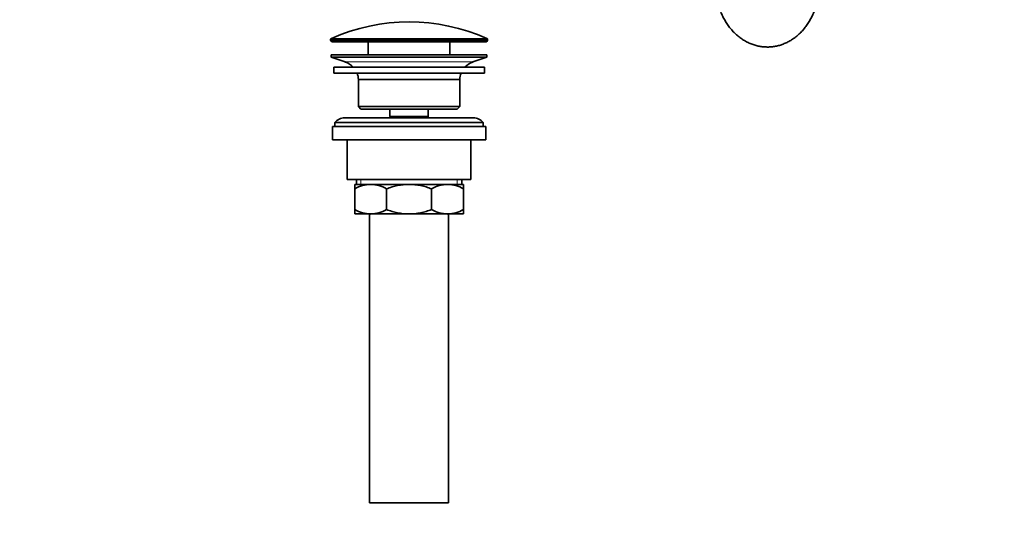
# Model space of a CAD drawing. Units: millimetres. Extents: x 0 to 1478, y 0 to 1758.
# Drawn here: x 0 to 398, y 815 to 1015 of the extents above; entities that cross this region are included whole.
import ezdxf
from ezdxf import colors
from ezdxf.entities.mleader import LeaderData, LeaderLine
from ezdxf.math import Vec2, Vec3

# ---------------------------------------------------------------- set-up
doc = ezdxf.new("R2010")
doc.units = ezdxf.units.MM
doc.layers.add('DV7_Défaut', color=7, linetype='Continuous')
doc.layers.add('Défaut', color=7, linetype='Continuous')

# ---------------------------------------------------------------- blocks, each defined once
blk = doc.blocks.new('_DOT')
at = {"color": 0}
blk.add_line((0, 0), (-1, 0), dxfattribs=at)
at = {"color": 0, "const_width": 0.333}
blk.add_lwpolyline([(-0.1665, 0, 1), (0.1665, 0, 1)], format="xyb", close=True, dxfattribs=at)
blk = doc.blocks.new('SE6')
at = {"layer": 'DV7_Défaut', "color": 7, "linetype": 'Continuous', "lineweight": 18}
for p, q in [((189.33, 1007.24), (125.83, 1007.24)), ((189.33, 1006.87), (125.83, 1006.87)), ((189.03, 1007.7), (126.12, 1007.7)), ((183.39, 998.14), (131.76, 998.14)), ((138.1, 950.57), (138.1, 948.57)), ((177.05, 950.57), (177.05, 948.57))]:
    blk.add_line(p, q, dxfattribs=at)
at = {"layer": 'DV7_Défaut', "color": 7, "linetype": 'Continuous', "lineweight": 35}
for p, q in [((125.83, 1007.24), (125.83, 1006.87)), ((188.83, 1006.37), (126.33, 1006.37)), ((141.08, 1006.37), (141.08, 1001.07)), ((174.08, 1001.07), (174.08, 1006.37)), ((189.33, 1006.87), (189.33, 1007.24)), ((189.08, 1001.07), (126.08, 1001.07)), ((126.08, 1001.07), (126.08, 1000.07)), ((189.08, 1000.07), (189.08, 1001.07)), ((189.08, 1000.07), (126.08, 1000.07)), ((126.08, 1000.07), (131.76, 998.14)), ((183.39, 998.14), (189.08, 1000.07)), ((188.08, 996.07), (127.08, 996.07)), ((127.08, 996.07), (127.08, 993.57)), ((188.08, 993.57), (127.08, 993.57)), ((188.08, 993.57), (188.08, 996.07)), ((178.08, 991.07), (137.08, 991.07)), ((137.08, 991.07), (137.08, 980.07)), ((178.08, 980.07), (178.08, 991.07)), ((178.08, 980.07), (137.08, 980.07)), ((137.08, 980.07), (138.08, 979.07)), ((177.08, 979.07), (138.08, 979.07)), ((149.83, 979.07), (149.83, 976.07)), ((165.33, 976.07), (165.33, 979.07)), ((177.08, 979.07), (178.08, 980.07)), ((187.58, 973.57), (127.58, 973.57)), ((127.58, 973.57), (127.58, 972.07)), ((183.58, 975.57), (131.58, 975.57)), ((165.33, 976.07), (149.83, 976.07)), ((149.83, 976.07), (150.29, 975.57)), ((164.86, 975.57), (165.33, 976.07)), ((187.58, 972.07), (187.58, 973.57)), ((188.58, 972.07), (126.58, 972.07)), ((126.58, 972.07), (126.58, 966.57)), ((188.58, 966.57), (188.58, 972.07)), ((188.58, 966.57), (126.58, 966.57)), ((132.58, 966.57), (132.58, 950.57)), ((182.58, 950.57), (182.58, 966.57)), ((182.58, 950.57), (132.58, 950.57)), ((135.58, 948.57), (142.02, 948.57)), ((135.58, 946.75), (135.58, 948.57)), ((136.23, 950.57), (136.23, 948.57)), ((142.02, 948.57), (157.58, 948.57)), ((157.58, 948.57), (173.13, 948.57)), ((173.13, 948.57), (179.58, 948.57)), ((178.93, 948.57), (178.93, 950.57)), ((179.58, 948.57), (179.58, 946.75)), ((135.58, 938.38), (135.58, 946.75)), ((148.46, 938.38), (148.46, 946.75)), ((166.69, 938.38), (166.69, 946.75)), ((179.58, 938.38), (179.58, 946.75)), ((135.58, 936.57), (135.58, 938.38)), ((135.58, 936.57), (142.02, 936.57)), ((141.58, 936.57), (141.58, 819.57)), ((142.02, 936.57), (157.58, 936.57)), ((157.58, 936.57), (173.13, 936.57)), ((173.13, 936.57), (179.58, 936.57)), ((173.58, 819.57), (173.58, 936.57)), ((179.58, 938.38), (179.58, 936.57)), ((173.58, 819.57), (141.58, 819.57))]:
    blk.add_line(p, q, dxfattribs=at)
for centre, radius, start, end in [((157.58, 936.84), 77.52, 66.0633, 113.9367), ((126.33, 1007.24), 0.5, 113.9367, 180), ((126.33, 1006.87), 0.5, 180, 270), ((188.83, 1006.87), 0.5, 270, 0), ((188.83, 1007.24), 0.5, 0, 66.0633), ((129.23, 990.7), 7.85, 43.0992, 71.2375), ((185.92, 990.7), 7.85, 108.7625, 136.9008), ((129.23, 990.7), 7.85, 2.6706, 21.4032), ((185.92, 990.7), 7.85, 158.5968, 177.3294), ((131.58, 970.57), 5, 90, 143.1301), ((183.58, 970.57), 5, 36.8699, 90), ((142.33, 935.11), 13.46, 91.3148, 120.1082), ((141.77, 935.32), 13.25, 59.6607, 88.9163), ((173.44, 935.11), 13.46, 91.3148, 120.1082), ((172.88, 935.32), 13.25, 59.6607, 88.9163), ((142.27, 949.82), 13.25, 239.6607, 268.9163), ((141.71, 950.02), 13.46, 271.3148, 300.1082), ((173.38, 949.82), 13.25, 239.6607, 268.9163), ((172.82, 950.02), 13.46, 271.3148, 300.1082)]:
    blk.add_arc(centre, radius, start, end, dxfattribs=at)
for points, knots in [([(281.58, 1029.67), (281.58, 1029.25), (281.59, 1028.28), (281.71, 1026.53), (281.97, 1024.56), (282.37, 1022.61), (282.88, 1020.7), (283.52, 1018.84), (284.28, 1017.05), (285.16, 1015.33), (286.15, 1013.7), (287.25, 1012.16), (288.44, 1010.74), (289.73, 1009.44), (291.1, 1008.27), (292.55, 1007.23), (294.05, 1006.34), (295.61, 1005.6), (297.21, 1005.01), (298.83, 1004.58), (300.48, 1004.31), (302.13, 1004.19), (303.78, 1004.22), (305.41, 1004.41), (307.03, 1004.75), (308.62, 1005.24), (310.16, 1005.88), (311.66, 1006.66), (313.11, 1007.58), (314.5, 1008.63), (315.81, 1009.81), (317.04, 1011.12), (318.19, 1012.54), (319.24, 1014.07), (320.19, 1015.7), (321.04, 1017.41), (321.76, 1019.21), (322.38, 1021.06), (322.87, 1022.97), (323.23, 1024.92), (323.47, 1026.89), (323.57, 1028.52), (323.57, 1029.39), (323.58, 1029.67)], [0, 0, 0, 0, 0.014413, 0.040016, 0.06564, 0.091284, 0.116947, 0.142628, 0.168318, 0.194004, 0.21967, 0.24529, 0.270836, 0.296275, 0.321575, 0.346705, 0.371644, 0.396381, 0.420915, 0.445261, 0.469445, 0.493503, 0.517479, 0.541415, 0.565351, 0.589332, 0.613404, 0.637604, 0.66196, 0.68649, 0.711201, 0.736086, 0.761131, 0.786316, 0.811614, 0.837001, 0.862454, 0.887952, 0.913482, 0.939033, 0.964598, 0.990176, 1, 1, 1, 1]), ([(157.58, 948.57), (156.01, 948.57), (154.47, 948.4), (152.19, 947.93), (151.43, 947.74), (149.93, 947.29), (149.19, 947.03), (148.46, 946.75)], [0, 0, 0, 0, 0.5, 0.5, 0.75, 0.75, 1, 1, 1, 1]), ([(166.69, 946.75), (165.96, 947.03), (165.22, 947.29), (163.73, 947.73), (162.97, 947.93), (161.45, 948.24), (160.69, 948.36), (159.53, 948.48), (159.14, 948.52), (158.36, 948.56), (157.97, 948.57), (157.58, 948.57)], [0, 0, 0, 0, 0.25, 0.25, 0.5, 0.5, 0.75, 0.75, 0.875, 0.875, 1, 1, 1, 1]), ([(148.46, 938.38), (149.19, 938.1), (149.93, 937.85), (151.43, 937.4), (152.19, 937.21), (154.47, 936.74), (156.01, 936.57), (157.58, 936.57)], [0, 0, 0, 0, 0.25, 0.25, 0.5, 0.5, 1, 1, 1, 1]), ([(157.58, 936.57), (157.97, 936.57), (158.36, 936.58), (159.14, 936.62), (159.53, 936.65), (160.69, 936.77), (161.45, 936.89), (162.97, 937.21), (163.73, 937.4), (165.22, 937.85), (165.96, 938.1), (166.69, 938.38)], [0, 0, 0, 0, 0.125, 0.125, 0.25, 0.25, 0.5, 0.5, 0.75, 0.75, 1, 1, 1, 1])]:
    blk.add_open_spline(points, degree=3, knots=knots, dxfattribs=at)

msp = doc.modelspace()

# ---------------------------------------------------------------- block references
at = {"layer": 'Défaut'}
msp.add_blockref('SE6', (0, 0), dxfattribs=at)

# ---------------------------------------------------------------- leaders
at = {"layer": 'Défaut', "color": 7, "linetype": 'Continuous', "lineweight": 18}
ml = msp.add_multileader_mtext('Standard', dxfattribs=at)
ml.set_content('{\\pxsm0.9;\\fSolid Edge ISO|b1||i0||c0|p34;\\W1.;07/07/2020\\P}', color=256)
ml.set_leader_properties()
ml.set_arrow_properties(name='DOT')
ml.build(insert=Vec2(0, 0))
ml.multileader.update_dxf_attribs({"leader_type": 0, "dogleg_length": 0, "arrow_head_size": 12})
ctx = ml.context
ctx.base_point, ctx.char_height, ctx.arrow_head_size, ctx.landing_gap_size = Vec3(1390.41, 1750.71), 12, 12, 4.2
notes = []
notes.append((ctx, [(0, (0, 0, 0), (0, 0), (1, 0), 1, [])]))
ctx.mtext.insert = Vec3(1392.41, 1756.83)
ml = msp.add_multileader_mtext('Standard', dxfattribs=at)
ml.set_content('{\\pxsm0.9;\\fArial|b1||i0||c0|p34;\\W1.;151/US\\P}', color=256)
ml.set_leader_properties()
ml.set_arrow_properties(name='DOT')
ml.build(insert=Vec2(0, 0))
ml.multileader.update_dxf_attribs({"leader_type": 0, "dogleg_length": 0, "arrow_head_size": 12})
ctx = ml.context
ctx.base_point, ctx.char_height, ctx.arrow_head_size, ctx.landing_gap_size = Vec3(24.31, 1749.46), 12, 12, 4.2
notes.append((ctx, [(0, (0, 0, 0), (0, 0), (1, 0), 1, [])]))
ctx.mtext.insert = Vec3(26.31, 1755.57)
for ctx, leaders in notes:
    for number, flags, end, landing, length, lines in leaders:
        leader = LeaderData()
        leader.index, (leader.has_last_leader_line, leader.has_dogleg_vector, leader.attachment_direction) = number, flags
        leader.last_leader_point, leader.dogleg_vector, leader.dogleg_length = Vec3(end), Vec3(landing), length
        for number, points, colour, breaks in lines:
            line = LeaderLine()
            line.index, line.vertices, line.color, line.breaks = number, Vec3.list(points), colors.encode_raw_color(colour), breaks
            leader.lines.append(line)
        ctx.leaders.append(leader)

doc.saveas('drawing.dxf')
